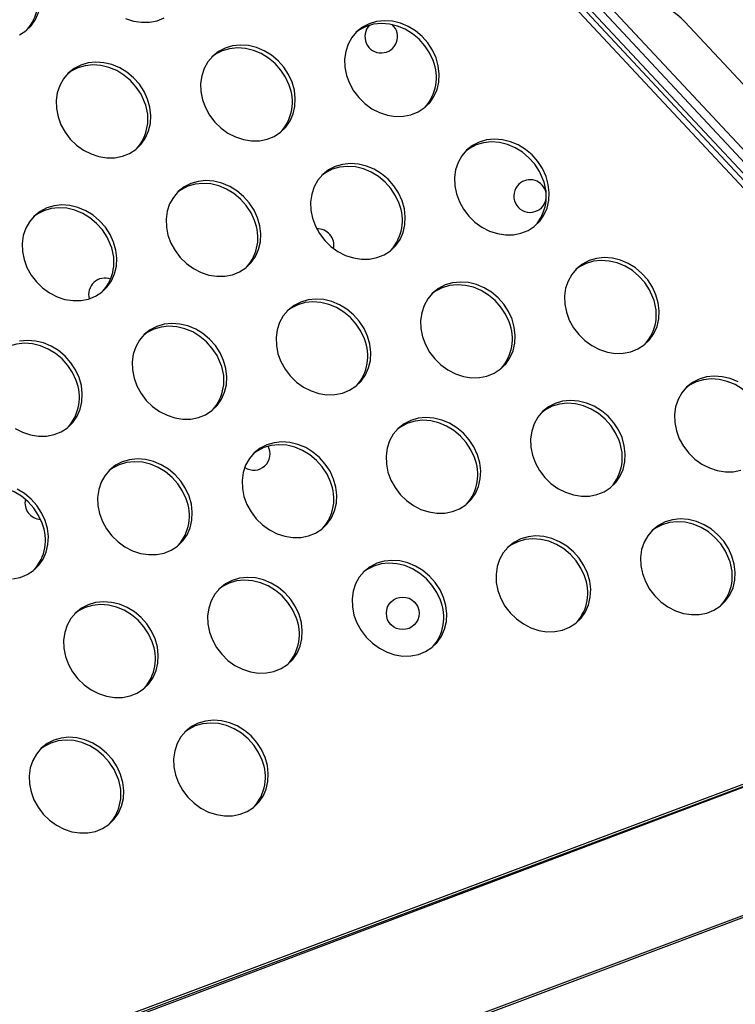
# Model space of a CAD drawing. Units: millimetres. Extents: x 15377.1 to 15391.2, y 19019.7 to 19030.5.
# Drawn here: x 15385.4 to 15385.6, y 19024.2 to 19024.4 of the extents above; entities that cross this region are included whole.
import ezdxf

# ---------------------------------------------------------------- set-up
doc = ezdxf.new("R2010")
doc.units = ezdxf.units.MM

msp = doc.modelspace()

# ---------------------------------------------------------------- linework, layer by layer
at = {"color": 7, "linetype": 'Continuous', "lineweight": 25}
for p, q in [((15385.67080631629, 19024.30046670404), (15384.97757510903, 19025.04489193442)), ((15385.67179639301, 19024.30139500111), (15384.97856518576, 19025.04582023148)), ((15385.6556542509, 19024.32048471804), (15384.99672907193, 19025.02645409735)), ((15385.05209490315, 19024.97006615162), (15385.60357535652, 19024.37921255277)), ((15385.05355699259, 19024.97143081073), (15385.60503744596, 19024.38057721188)), ((15385.64337685772, 19024.35543897628), (15385.58879049341, 19024.41392255373)), ((15385.65066868125, 19024.2448081999), (15384.36541832831, 19023.76315560397)), ((15385.65075631423, 19024.24428340236), (15384.36568019608, 19023.76269610161)), ((15385.64697237442, 19024.24279132226), (15384.3642071439, 19023.75923782611)), ((15385.64608195423, 19024.24246700741), (15385.16413894721, 19024.06079290178)), ((15384.37591307752, 19023.73450465587), (15385.66234323405, 19024.21715598119)), ((15384.37603549528, 19023.73399312676), (15385.66261544674, 19024.21670065312))]:
    msp.add_line(p, q, dxfattribs=at)
at = {"color": 7, "linetype": 'Continuous', "lineweight": 25, "flags": 128}
for points in [[(15385.42573657311, 19024.4107108653), (15385.42728167352, 19024.41170655089), (15385.42859810053, 19024.41297950936), (15385.42964798294, 19024.41449312004), (15385.43040111755, 19024.4162038391), (15385.43083583803, 19024.41806245226), (15385.43093963827, 19024.42001549061), (15385.43070953214, 19024.4220067688), (15385.43015213936, 19024.42397900136)], [(15385.45170603068, 19024.41474934662), (15385.453643848, 19024.41411195686), (15385.45561341424, 19024.41380270166), (15385.45755806856, 19024.41383047773), (15385.45942186681, 19024.41419448601), (15385.46115119088, 19024.41488425463)], [(15385.52780781584, 19024.40508712749), (15385.52693917159, 19024.4069835769), (15385.52578426519, 19024.40874968575), (15385.52437632117, 19024.41033464632), (15385.52275584355, 19024.41169286216), (15385.52096945049, 19024.41278525988), (15385.51906853329, 19024.4135804132), (15385.51710777787, 19024.414055447), (15385.51514359158, 19024.41419669541), (15385.5132324805, 19024.41400009498), (15385.5114294238, 19024.41347130155), (15385.50978629216, 19024.41262552754), (15385.50835035547, 19024.41148710432), (15385.50716292302, 19024.41008878228), (15385.50625815508, 19024.40847078856), (15385.50566208016, 19024.40667966993), (15385.50539184628, 19024.40476695359), (15385.50545522756, 19024.40278766491), (15385.50585040063, 19024.40079874443), (15385.50656599709, 19024.39885740977), (15385.50758143053, 19024.39701950958), (15385.50886748878, 19024.39533791692), (15385.51038717428, 19024.39386100813), (15385.51209676845, 19024.39263127121), (15385.51394708938, 19024.39168408343), (15385.51588490671, 19024.39104669366), (15385.51785447295, 19024.39073743848), (15385.51979912727, 19024.39076521455), (15385.52166292552, 19024.39112922282), (15385.5233922496, 19024.39181899144), (15385.52493735, 19024.39281467702), (15385.52625377702, 19024.3940876355), (15385.52730365943, 19024.39560124618), (15385.52805679403, 19024.39731196524), (15385.52849151451, 19024.3991705784), (15385.52859531476, 19024.40112361675), (15385.52836520863, 19024.40311489493), (15385.52780781584, 19024.40508712749)], [(15385.52706778077, 19024.40440256962), (15385.52619913652, 19024.40629901903), (15385.52504423011, 19024.40806512788), (15385.5236362861, 19024.40965008844), (15385.52201580847, 19024.41100830429), (15385.52022941542, 19024.41210070201), (15385.51832849822, 19024.41289585533), (15385.51636774278, 19024.41337088912), (15385.5144035565, 19024.41351213754), (15385.51249244542, 19024.41331553711), (15385.51068938872, 19024.41278674368), (15385.50904625708, 19024.41194096967), (15385.50813956348, 19024.41127665744)], [(15385.49252326949, 19024.39911058614), (15385.49165462524, 19024.40100703555), (15385.49049971883, 19024.4027731444), (15385.48909177482, 19024.40435810497), (15385.48747129719, 19024.40571632081), (15385.48568490414, 19024.40680871854), (15385.48378398694, 19024.40760387186), (15385.48182323151, 19024.40807890565), (15385.47985904522, 19024.40822015406), (15385.47794793414, 19024.40802355363), (15385.47614487745, 19024.40749476021), (15385.4745017458, 19024.40664898619), (15385.47306580912, 19024.40551056297), (15385.47187837666, 19024.40411224093), (15385.47097360872, 19024.40249424722), (15385.47037753381, 19024.40070312858), (15385.47010729992, 19024.39879041224), (15385.4701706812, 19024.39681112357), (15385.47056585428, 19024.39482220308), (15385.47128145073, 19024.39288086842), (15385.47229688418, 19024.39104296823), (15385.47358294242, 19024.38936137557), (15385.47510262793, 19024.38788446679), (15385.4768122221, 19024.38665472986), (15385.47866254303, 19024.38570754208), (15385.48060036035, 19024.38507015232), (15385.48256992659, 19024.38476089713), (15385.48451458092, 19024.3847886732), (15385.48637837916, 19024.38515268147), (15385.48810770324, 19024.38584245009), (15385.48965280364, 19024.38683813567), (15385.49096923066, 19024.38811109415), (15385.49201911307, 19024.38962470483), (15385.49277224768, 19024.39133542389), (15385.49320696816, 19024.39319403705), (15385.4933107684, 19024.3951470754), (15385.49308066227, 19024.39713835358), (15385.49252326949, 19024.39911058614)], [(15385.49178323442, 19024.39842602828), (15385.49091459015, 19024.40032247768), (15385.48975968375, 19024.40208858654), (15385.48835173974, 19024.4036735471), (15385.48673126211, 19024.40503176294), (15385.48494486906, 19024.40612416067), (15385.48304395186, 19024.40691931398), (15385.48108319643, 19024.40739434778), (15385.47911901015, 19024.40753559619), (15385.47720789906, 19024.40733899576), (15385.47540484237, 19024.40681020233), (15385.47376171073, 19024.40596442832), (15385.4728550171, 19024.40530011608)], [(15385.45710865172, 19024.39493719682), (15385.45624000746, 19024.39683364623), (15385.45508510105, 19024.39859975508), (15385.45367715705, 19024.40018471564), (15385.45205667942, 19024.40154293149), (15385.45027028636, 19024.40263532922), (15385.44836936916, 19024.40343048253), (15385.44640861374, 19024.40390551632), (15385.44444442745, 19024.40404676474), (15385.44253331637, 19024.40385016431), (15385.44073025967, 19024.40332137088), (15385.43908712803, 19024.40247559687), (15385.43765119134, 19024.40133717366), (15385.43646375889, 19024.39993885161), (15385.43555899094, 19024.39832085789), (15385.43496291604, 19024.39652973926), (15385.43469268215, 19024.39461702292), (15385.43475606343, 19024.39263773425), (15385.4351512365, 19024.39064881377), (15385.43586683296, 19024.3887074791), (15385.4368822664, 19024.38686957891), (15385.43816832465, 19024.38518798625), (15385.43968801015, 19024.38371107746), (15385.44139760433, 19024.38248134054), (15385.44324792526, 19024.38153415276), (15385.44518574258, 19024.380896763), (15385.44715530883, 19024.3805875078), (15385.44909996314, 19024.38061528387), (15385.45096376139, 19024.38097929215), (15385.45269308547, 19024.38166906077), (15385.45423818588, 19024.38266474635), (15385.45555461289, 19024.38393770482), (15385.4566044953, 19024.38545131551), (15385.4573576299, 19024.38716203456), (15385.45779235039, 19024.38902064773), (15385.45789615063, 19024.39097368608), (15385.4576660445, 19024.39296496426), (15385.45710865172, 19024.39493719682)], [(15385.45636861664, 19024.39425263895), (15385.45549997239, 19024.39614908836), (15385.45434506598, 19024.39791519721), (15385.45293712197, 19024.39950015778), (15385.45131664434, 19024.40085837362), (15385.44953025129, 19024.40195077134), (15385.44762933408, 19024.40274592466), (15385.44566857866, 19024.40322095845), (15385.44370439237, 19024.40336220687), (15385.44179328129, 19024.40316560644), (15385.4399902246, 19024.40263681301), (15385.43834709295, 19024.40179103899), (15385.43744039933, 19024.40112672676)], [(15385.5547643282, 19024.37604532296), (15385.55389568395, 19024.37794177236), (15385.55274077754, 19024.37970788121), (15385.55133283353, 19024.38129284178), (15385.5497123559, 19024.38265105762), (15385.54792596285, 19024.38374345535), (15385.54602504565, 19024.38453860867), (15385.54406429022, 19024.38501364246), (15385.54210010394, 19024.38515489088), (15385.54018899285, 19024.38495829044), (15385.53838593616, 19024.38442949701), (15385.53674280452, 19024.383583723), (15385.53530686783, 19024.38244529979), (15385.53411943538, 19024.38104697774), (15385.53321466743, 19024.37942898403), (15385.53261859252, 19024.37763786539), (15385.53234835864, 19024.37572514906), (15385.53241173991, 19024.37374586038), (15385.53280691298, 19024.3717569399), (15385.53352250945, 19024.36981560523), (15385.53453794289, 19024.36797770505), (15385.53582400113, 19024.36629611238), (15385.53734368663, 19024.3648192036), (15385.53905328081, 19024.36358946667), (15385.54090360174, 19024.36264227889), (15385.54284141906, 19024.36200488913), (15385.54481098531, 19024.36169563394), (15385.54675563963, 19024.36172341001), (15385.54861943787, 19024.36208741828), (15385.55034876195, 19024.3627771869), (15385.55189386236, 19024.36377287248), (15385.55321028937, 19024.36504583096), (15385.55426017178, 19024.36655944164), (15385.55501330638, 19024.3682701607), (15385.55544802687, 19024.37012877386), (15385.55555182711, 19024.37208181221), (15385.55532172098, 19024.37407309039), (15385.5547643282, 19024.37604532296)], [(15385.55402429312, 19024.37536076508), (15385.55315564887, 19024.37725721449), (15385.55200074246, 19024.37902332334), (15385.55059279845, 19024.38060828391), (15385.54897232082, 19024.38196649975), (15385.54718592777, 19024.38305889748), (15385.54528501057, 19024.3838540508), (15385.54332425514, 19024.38432908458), (15385.54136006886, 19024.384470333), (15385.53944895777, 19024.38427373257), (15385.53764590108, 19024.38374493914), (15385.53600276944, 19024.38289916513), (15385.53509607582, 19024.38223485289)], [(15385.51947978184, 19024.37006878161), (15385.5186111376, 19024.37196523101), (15385.51745623119, 19024.37373133987), (15385.51604828718, 19024.37531630043), (15385.51442780954, 19024.37667451628), (15385.5126414165, 19024.377766914), (15385.51074049929, 19024.37856206732), (15385.50877974386, 19024.37903710111), (15385.50681555758, 19024.37917834952), (15385.50490444649, 19024.37898174909), (15385.5031013898, 19024.37845295567), (15385.50145825816, 19024.37760718165), (15385.50002232147, 19024.37646875844), (15385.49883488902, 19024.37507043639), (15385.49793012107, 19024.37345244268), (15385.49733404617, 19024.37166132404), (15385.49706381228, 19024.36974860771), (15385.49712719356, 19024.36776931903), (15385.49752236663, 19024.36578039855), (15385.49823796309, 19024.36383906388), (15385.49925339653, 19024.3620011637), (15385.50053945478, 19024.36031957103), (15385.50205914028, 19024.35884266224), (15385.50376873445, 19024.35761292532), (15385.50561905539, 19024.35666573755), (15385.50755687271, 19024.35602834779), (15385.50952643895, 19024.35571909259), (15385.51147109327, 19024.35574686866), (15385.51333489152, 19024.35611087694), (15385.51506421559, 19024.35680064555), (15385.516609316, 19024.35779633114), (15385.51792574302, 19024.35906928961), (15385.51897562543, 19024.3605829003), (15385.51972876003, 19024.36229361935), (15385.52016348052, 19024.36415223251), (15385.52026728076, 19024.36610527086), (15385.52003717463, 19024.36809654904), (15385.51947978184, 19024.37006878161)], [(15385.51873974676, 19024.36938422373), (15385.51787110252, 19024.37128067315), (15385.51671619611, 19024.37304678199), (15385.51530825209, 19024.37463174256), (15385.51368777447, 19024.3759899584), (15385.51190138142, 19024.37708235613), (15385.51000046421, 19024.37787750945), (15385.50803970879, 19024.37835254324), (15385.5060755225, 19024.37849379165), (15385.50416441142, 19024.37829719122), (15385.50236135473, 19024.37776839779), (15385.50071822308, 19024.37692262378), (15385.49981152947, 19024.37625831155)], [(15385.48406516407, 19024.36589539228), (15385.48319651982, 19024.36779184169), (15385.48204161341, 19024.36955795055), (15385.4806336694, 19024.37114291111), (15385.47901319178, 19024.37250112696), (15385.47722679872, 19024.37359352468), (15385.47532588152, 19024.374388678), (15385.47336512609, 19024.37486371179), (15385.4714009398, 19024.37500496019), (15385.46948982873, 19024.37480835977), (15385.46768677203, 19024.37427956634), (15385.46604364039, 19024.37343379233), (15385.4646077037, 19024.37229536912), (15385.46342027124, 19024.37089704707), (15385.4625155033, 19024.36927905336), (15385.46191942839, 19024.36748793472), (15385.46164919451, 19024.36557521838), (15385.46171257578, 19024.36359592971), (15385.46210774886, 19024.36160700922), (15385.46282334531, 19024.35966567456), (15385.46383877876, 19024.35782777438), (15385.465124837, 19024.35614618171), (15385.46664452251, 19024.35466927293), (15385.46835411668, 19024.353439536), (15385.47020443761, 19024.35249234822), (15385.47214225493, 19024.35185495847), (15385.47411182118, 19024.35154570326), (15385.4760564755, 19024.35157347934), (15385.47792027374, 19024.35193748761), (15385.47964959782, 19024.35262725623), (15385.48119469823, 19024.35362294181), (15385.48251112524, 19024.35489590029), (15385.48356100766, 19024.35640951097), (15385.48431414226, 19024.35812023003), (15385.48474886274, 19024.35997884319), (15385.48485266298, 19024.36193188154), (15385.48462255685, 19024.36392315973), (15385.48406516407, 19024.36589539228)], [(15385.48332512899, 19024.36521083441), (15385.48245648474, 19024.36710728382), (15385.48130157833, 19024.36887339268), (15385.47989363432, 19024.37045835323), (15385.47827315669, 19024.37181656908), (15385.47648676365, 19024.37290896681), (15385.47458584644, 19024.37370412012), (15385.47262509101, 19024.37417915391), (15385.47066090473, 19024.37432040233), (15385.46874979364, 19024.3741238019), (15385.46694673695, 19024.37359500847), (15385.46530360531, 19024.37274923446), (15385.46439691169, 19024.37208492223)], [(15385.44878061771, 19024.35991885094), (15385.44791197346, 19024.36181530034), (15385.44675706706, 19024.3635814092), (15385.44534912305, 19024.36516636976), (15385.44372864542, 19024.3665245856), (15385.44194225237, 19024.36761698333), (15385.44004133516, 19024.36841213665), (15385.43808057973, 19024.36888717044), (15385.43611639345, 19024.36902841885), (15385.43420528237, 19024.36883181843), (15385.43240222567, 19024.368303025), (15385.43075909403, 19024.36745725098), (15385.42932315734, 19024.36631882777), (15385.42813572489, 19024.36492050572), (15385.42723095695, 19024.36330251201), (15385.42663488203, 19024.36151139338), (15385.42636464815, 19024.35959867703), (15385.42642802942, 19024.35761938836), (15385.4268232025, 19024.35563046788), (15385.42753879896, 19024.35368913322), (15385.4285542324, 19024.35185123303), (15385.42984029065, 19024.35016964036), (15385.43135997615, 19024.34869273158), (15385.43306957032, 19024.34746299465), (15385.43491989126, 19024.34651580687), (15385.43685770858, 19024.34587841712), (15385.43882727482, 19024.34556916191), (15385.44077192914, 19024.34559693799), (15385.44263572739, 19024.34596094627), (15385.44436505146, 19024.34665071488), (15385.44591015187, 19024.34764640046), (15385.44722657889, 19024.34891935894), (15385.4482764613, 19024.35043296963), (15385.4490295959, 19024.35214368868), (15385.44946431639, 19024.35400230184), (15385.44956811663, 19024.35595534019), (15385.44933801049, 19024.35794661838), (15385.44878061771, 19024.35991885094)], [(15385.44804058264, 19024.35923429307), (15385.44717193839, 19024.36113074247), (15385.44601703197, 19024.36289685132), (15385.44460908796, 19024.36448181189), (15385.44298861034, 19024.36584002773), (15385.44120221728, 19024.36693242546), (15385.43930130008, 19024.36772757877), (15385.43734054465, 19024.36820261257), (15385.43537635837, 19024.36834386098), (15385.43346524729, 19024.36814726055), (15385.4316621906, 19024.36761846712), (15385.43001905895, 19024.36677269311), (15385.42911236533, 19024.36610838088)], [(15385.58172084056, 19024.34700351842), (15385.58085219631, 19024.34889996782), (15385.57969728989, 19024.35066607668), (15385.57828934589, 19024.35225103724), (15385.57666886826, 19024.35360925308), (15385.57488247521, 19024.35470165081), (15385.572981558, 19024.35549680413), (15385.57102080258, 19024.35597183792), (15385.56905661629, 19024.35611308633), (15385.56714550521, 19024.35591648591), (15385.56534244852, 19024.35538769247), (15385.56369931687, 19024.35454191847), (15385.56226338018, 19024.35340349525), (15385.56107594773, 19024.3520051732), (15385.56017117979, 19024.35038717949), (15385.55957510487, 19024.34859606086), (15385.55930487099, 19024.34668334452), (15385.55936825227, 19024.34470405584), (15385.55976342534, 19024.34271513536), (15385.5604790218, 19024.34077380069), (15385.56149445524, 19024.33893590051), (15385.56278051349, 19024.33725430785), (15385.56430019899, 19024.33577739906), (15385.56600979316, 19024.33454766213), (15385.5678601141, 19024.33360047436), (15385.56979793142, 19024.3329630846), (15385.57176749766, 19024.3326538294), (15385.57371215199, 19024.33268160547), (15385.57557595023, 19024.33304561374), (15385.57730527431, 19024.33373538236), (15385.57885037472, 19024.33473106794), (15385.58016680173, 19024.33600402643), (15385.58121668414, 19024.3375176371), (15385.58196981874, 19024.33922835616), (15385.58240453922, 19024.34108696933), (15385.58250833947, 19024.34304000767), (15385.58227823334, 19024.34503128585), (15385.58172084056, 19024.34700351842)], [(15385.58098080547, 19024.34631896055), (15385.58011216123, 19024.34821540995), (15385.57895725482, 19024.34998151881), (15385.5775493108, 19024.35156647937), (15385.57592883318, 19024.35292469521), (15385.57414244013, 19024.35401709294), (15385.57224152292, 19024.35481224626), (15385.5702807675, 19024.35528728005), (15385.56831658121, 19024.35542852847), (15385.56640547013, 19024.35523192804), (15385.56460241343, 19024.3547031346), (15385.56295928179, 19024.35385736059), (15385.56205258817, 19024.35319304836)], [(15385.5464362942, 19024.34102697707), (15385.54556764995, 19024.34292342648), (15385.54441274354, 19024.34468953533), (15385.54300479953, 19024.34627449589), (15385.5413843219, 19024.34763271174), (15385.53959792885, 19024.34872510946), (15385.53769701165, 19024.34952026278), (15385.53573625622, 19024.34999529657), (15385.53377206993, 19024.35013654498), (15385.53186095885, 19024.34993994456), (15385.53005790216, 19024.34941115113), (15385.52841477052, 19024.34856537712), (15385.52697883383, 19024.3474269539), (15385.52579140137, 19024.34602863185), (15385.52488663343, 19024.34441063815), (15385.52429055852, 19024.34261951951), (15385.52402032464, 19024.34070680317), (15385.52408370591, 19024.33872751449), (15385.52447887898, 19024.33673859401), (15385.52519447544, 19024.33479725934), (15385.52620990888, 19024.33295935916), (15385.52749596714, 19024.3312777665), (15385.52901565264, 19024.32980085771), (15385.53072524681, 19024.32857112078), (15385.53257556774, 19024.32762393301), (15385.53451338506, 19024.32698654324), (15385.53648295131, 19024.32667728805), (15385.53842760563, 19024.32670506412), (15385.54029140387, 19024.32706907239), (15385.54202072795, 19024.32775884102), (15385.54356582836, 19024.3287545266), (15385.54488225537, 19024.33002748507), (15385.54593213779, 19024.33154109575), (15385.54668527239, 19024.33325181481), (15385.54711999287, 19024.33511042798), (15385.54722379311, 19024.33706346633), (15385.54699368698, 19024.33905474451), (15385.5464362942, 19024.34102697707)], [(15385.54569625912, 19024.3403424192), (15385.54482761487, 19024.34223886861), (15385.54367270846, 19024.34400497746), (15385.54226476445, 19024.34558993802), (15385.54064428683, 19024.34694815387), (15385.53885789377, 19024.34804055159), (15385.53695697656, 19024.34883570491), (15385.53499622114, 19024.3493107387), (15385.53303203485, 19024.34945198711), (15385.53112092377, 19024.34925538669), (15385.52931786708, 19024.34872659326), (15385.52767473544, 19024.34788081924), (15385.52676804182, 19024.34721650701)], [(15385.51102167643, 19024.33685358775), (15385.51015303218, 19024.33875003715), (15385.50899812577, 19024.34051614601), (15385.50759018176, 19024.34210110657), (15385.50596970413, 19024.34345932242), (15385.50418331108, 19024.34455172014), (15385.50228239387, 19024.34534687346), (15385.50032163844, 19024.34582190725), (15385.49835745216, 19024.34596315566), (15385.49644634108, 19024.34576655523), (15385.49464328438, 19024.3452377618), (15385.49300015274, 19024.34439198779), (15385.49156421605, 19024.34325356458), (15385.4903767836, 19024.34185524253), (15385.48947201565, 19024.34023724882), (15385.48887594075, 19024.33844613018), (15385.48860570686, 19024.33653341385), (15385.48866908814, 19024.33455412517), (15385.48906426121, 19024.33256520469), (15385.48977985767, 19024.33062387003), (15385.49079529111, 19024.32878596984), (15385.49208134936, 19024.32710437717), (15385.49360103486, 19024.32562746839), (15385.49531062904, 19024.32439773146), (15385.49716094997, 19024.32345054369), (15385.49909876729, 19024.32281315393), (15385.50106833353, 19024.32250389873), (15385.50301298785, 19024.3225316748), (15385.5048767861, 19024.32289568307), (15385.50660611018, 19024.32358545169), (15385.50815121059, 19024.32458113727), (15385.5094676376, 19024.32585409575), (15385.51051752001, 19024.32736770644), (15385.51127065461, 19024.32907842549), (15385.5117053751, 19024.33093703865), (15385.51180917534, 19024.332890077), (15385.5115790692, 19024.33488135518), (15385.51102167643, 19024.33685358775)], [(15385.51028164135, 19024.33616902987), (15385.5094129971, 19024.33806547929), (15385.50825809069, 19024.33983158813), (15385.50685014668, 19024.34141654869), (15385.50522966905, 19024.34277476454), (15385.50344327599, 19024.34386716227), (15385.50154235879, 19024.34466231559), (15385.49958160337, 19024.34513734938), (15385.49761741708, 19024.34527859779), (15385.495706306, 19024.34508199736), (15385.49390324931, 19024.34455320393), (15385.49226011766, 19024.34370742993), (15385.49135342405, 19024.34304311769)], [(15385.47573713007, 19024.3308770464), (15385.47486848582, 19024.33277349581), (15385.47371357941, 19024.33453960466), (15385.4723056354, 19024.33612456522), (15385.47068515777, 19024.33748278106), (15385.46889876472, 19024.33857517879), (15385.46699784752, 19024.33937033211), (15385.46503709209, 19024.33984536591), (15385.4630729058, 19024.33998661432), (15385.46116179472, 19024.33979001389), (15385.45935873803, 19024.33926122046), (15385.45771560638, 19024.33841544644), (15385.45627966969, 19024.33727702323), (15385.45509223724, 19024.33587870118), (15385.4541874693, 19024.33426070747), (15385.45359139439, 19024.33246958884), (15385.4533211605, 19024.33055687249), (15385.45338454178, 19024.32857758382), (15385.45377971485, 19024.32658866335), (15385.45449531131, 19024.32464732868), (15385.45551074475, 19024.32280942849), (15385.45679680301, 19024.32112783583), (15385.45831648851, 19024.31965092704), (15385.46002608268, 19024.31842119011), (15385.46187640361, 19024.31747400234), (15385.46381422094, 19024.31683661258), (15385.46578378717, 19024.31652735738), (15385.4677284415, 19024.31655513345), (15385.46959223974, 19024.31691914173), (15385.47132156382, 19024.31760891035), (15385.47286666423, 19024.31860459592), (15385.47418309124, 19024.31987755441), (15385.47523297365, 19024.32139116509), (15385.47598610826, 19024.32310188414), (15385.47642082874, 19024.3249604973), (15385.47652462898, 19024.32691353565), (15385.47629452285, 19024.32890481384), (15385.47573713007, 19024.3308770464)], [(15385.47499709499, 19024.33019248853), (15385.47412845074, 19024.33208893794), (15385.47297354433, 19024.33385504679), (15385.47156560032, 19024.33544000735), (15385.4699451227, 19024.3367982232), (15385.46815872964, 19024.33789062092), (15385.46625781244, 19024.33868577424), (15385.46429705701, 19024.33916080803), (15385.46233287072, 19024.33930205645), (15385.46042175964, 19024.33910545602), (15385.45861870295, 19024.33857666258), (15385.45697557131, 19024.33773088858), (15385.45606887769, 19024.33706657634)], [(15385.43958247722, 19024.3260190992), (15385.43871383297, 19024.32791554861), (15385.43755892656, 19024.32968165747), (15385.43615098255, 19024.33126661803), (15385.43453050492, 19024.33262483387), (15385.43274411187, 19024.3337172316), (15385.43084319466, 19024.33451238491), (15385.42888243924, 19024.33498741871), (15385.42691825295, 19024.33512866712), (15385.42500714187, 19024.3349320667), (15385.42320408517, 19024.33440327326), (15385.42156095353, 19024.33355749925), (15385.42065425991, 19024.33289318701)], [(15385.4403225123, 19024.32670365708), (15385.43945386805, 19024.32860010648), (15385.43829896164, 19024.33036621534), (15385.43689101763, 19024.3319511759), (15385.43527054, 19024.33330939174), (15385.43348414695, 19024.33440178947), (15385.43158322974, 19024.33519694279), (15385.42962247431, 19024.33567197658), (15385.42765828803, 19024.335813225), (15385.42574717695, 19024.33561662457)], [(15385.4246114649, 19024.31424780079), (15385.42646178584, 19024.31330061302), (15385.42839960316, 19024.31266322326), (15385.4303691694, 19024.31235396806), (15385.43231382373, 19024.31238174413), (15385.43417762197, 19024.3127457524), (15385.43590694605, 19024.31343552103), (15385.43745204645, 19024.3144312066), (15385.43876847347, 19024.31570416508), (15385.43981835588, 19024.31721777577), (15385.44057149048, 19024.31892849482), (15385.44100621097, 19024.32078710798), (15385.44111001121, 19024.32274014633), (15385.44087990508, 19024.32473142452), (15385.4403225123, 19024.32670365708)], [(15385.60183898756, 19024.32565984628), (15385.59993807036, 19024.32645499959), (15385.59797731493, 19024.32693003338), (15385.59601312864, 19024.32707128179), (15385.59410201756, 19024.32687468137), (15385.59229896087, 19024.32634588794), (15385.59065582923, 19024.32550011393), (15385.58921989254, 19024.32436169071), (15385.58803246008, 19024.32296336866), (15385.58712769214, 19024.32134537495), (15385.58653161723, 19024.31955425632), (15385.58626138335, 19024.31764153998), (15385.58632476462, 19024.31566225131), (15385.5867199377, 19024.31367333082), (15385.58743553416, 19024.31173199616), (15385.5884509676, 19024.30989409597), (15385.58973702584, 19024.30821250331), (15385.59125671134, 19024.30673559452), (15385.59296630552, 19024.3055058576), (15385.59481662645, 19024.30455866982), (15385.59675444377, 19024.30392128006), (15385.59872401002, 19024.30361202486), (15385.60066866434, 19024.30363980093), (15385.60253246258, 19024.3040038092)], [(15385.60793731783, 19024.31727715601), (15385.60706867358, 19024.31917360541), (15385.60591376718, 19024.32093971427), (15385.60450582316, 19024.32252467484), (15385.60288534553, 19024.32388289067), (15385.60109895248, 19024.3249752884), (15385.59919803528, 19024.32577044172), (15385.59723727985, 19024.32624547552), (15385.59527309357, 19024.32638672393), (15385.59336198248, 19024.3261901235), (15385.59155892579, 19024.32566133007), (15385.58991579415, 19024.32481555606), (15385.58900910053, 19024.32415124382)], [(15385.57339280656, 19024.31198517253), (15385.57252416231, 19024.31388162194), (15385.5713692559, 19024.31564773079), (15385.56996131189, 19024.31723269136), (15385.56834083426, 19024.31859090719), (15385.56655444121, 19024.31968330492), (15385.564653524, 19024.32047845824), (15385.56269276857, 19024.32095349204), (15385.56072858229, 19024.32109474045), (15385.55881747121, 19024.32089814002), (15385.55701441451, 19024.32036934659), (15385.55537128287, 19024.31952357257), (15385.55393534618, 19024.31838514937), (15385.55274791373, 19024.31698682731), (15385.55184314578, 19024.31536883361), (15385.55124707087, 19024.31357771497), (15385.55097683699, 19024.31166499863), (15385.55104021826, 19024.30968570996), (15385.55143539134, 19024.30769678947), (15385.5521509878, 19024.30575545481), (15385.55316642124, 19024.30391755462), (15385.55445247949, 19024.30223596196), (15385.55597216499, 19024.30075905317), (15385.55768175917, 19024.29952931625), (15385.55953208009, 19024.29858212847), (15385.56146989742, 19024.29794473871), (15385.56343946366, 19024.29763548351), (15385.56538411798, 19024.29766325958), (15385.56724791623, 19024.29802726785), (15385.56897724031, 19024.29871703648), (15385.57052234071, 19024.29971272206), (15385.57183876773, 19024.30098568054), (15385.57288865014, 19024.30249929121), (15385.57364178474, 19024.30421001028), (15385.57407650522, 19024.30606862344), (15385.57418030547, 19024.30802166179), (15385.57395019934, 19024.31001293996), (15385.57339280656, 19024.31198517253)], [(15385.57265277148, 19024.31130061466), (15385.57178412723, 19024.31319706406), (15385.57062922081, 19024.31496317292), (15385.5692212768, 19024.31654813348), (15385.56760079918, 19024.31790634933), (15385.56581440612, 19024.31899874705), (15385.56391348892, 19024.31979390037), (15385.5619527335, 19024.32026893417), (15385.55998854721, 19024.32041018258), (15385.55807743613, 19024.32021358215), (15385.55627437944, 19024.31968478872), (15385.55463124779, 19024.31883901471), (15385.55372455417, 19024.31817470247)], [(15385.53797818878, 19024.30781178321), (15385.53710954453, 19024.30970823261), (15385.53595463812, 19024.31147434147), (15385.53454669411, 19024.31305930203), (15385.53292621649, 19024.31441751788), (15385.53113982343, 19024.3155099156), (15385.52923890623, 19024.31630506892), (15385.5272781508, 19024.31678010272), (15385.52531396451, 19024.31692135113), (15385.52340285343, 19024.3167247507), (15385.52159979674, 19024.31619595727), (15385.51995666509, 19024.31535018326), (15385.5185207284, 19024.31421176004), (15385.51733329595, 19024.31281343799), (15385.51642852801, 19024.31119544428), (15385.5158324531, 19024.30940432565), (15385.51556221921, 19024.30749160931), (15385.51562560049, 19024.30551232063), (15385.51602077357, 19024.30352340015), (15385.51673637003, 19024.30158206548), (15385.51775180347, 19024.2997441653), (15385.51903786172, 19024.29806257264), (15385.52055754722, 19024.29658566385), (15385.52226714139, 19024.29535592693), (15385.52411746232, 19024.29440873915), (15385.52605527965, 19024.29377134939), (15385.52802484589, 19024.29346209419), (15385.52996950021, 19024.29348987026), (15385.53183329845, 19024.29385387853), (15385.53356262253, 19024.29454364716), (15385.53510772294, 19024.29553933274), (15385.53642414996, 19024.29681229121), (15385.53747403237, 19024.29832590189), (15385.53822716697, 19024.30003662096), (15385.53866188745, 19024.30189523412), (15385.53876568769, 19024.30384827247), (15385.53853558156, 19024.30583955065), (15385.53797818878, 19024.30781178321)], [(15385.5372381537, 19024.30712722534), (15385.53636950945, 19024.30902367475), (15385.53521460305, 19024.3107897836), (15385.53380665904, 19024.31237474416), (15385.53218618141, 19024.31373296), (15385.53039978835, 19024.31482535773), (15385.52849887115, 19024.31562051105), (15385.52653811572, 19024.31609554484), (15385.52457392944, 19024.31623679325), (15385.52266281835, 19024.31604019283), (15385.52085976166, 19024.3155113994), (15385.51921663002, 19024.31466562539), (15385.5183099364, 19024.31400131315)], [(15385.50269364243, 19024.30183524186), (15385.50182499818, 19024.30373169127), (15385.50067009177, 19024.30549780012), (15385.49926214776, 19024.30708276068), (15385.49764167013, 19024.30844097653), (15385.49585527708, 19024.30953337425), (15385.49395435987, 19024.31032852757), (15385.49199360444, 19024.31080356137), (15385.49002941816, 19024.31094480978), (15385.48811830708, 19024.31074820935), (15385.48631525038, 19024.31021941592), (15385.48467211874, 19024.30937364191), (15385.48323618205, 19024.3082352187), (15385.4820487496, 19024.30683689665), (15385.48114398165, 19024.30521890294), (15385.48054790675, 19024.3034277843), (15385.48027767286, 19024.30151506796), (15385.48034105414, 19024.29953577929), (15385.48073622721, 19024.2975468588), (15385.48145182367, 19024.29560552414), (15385.48246725711, 19024.29376762395), (15385.48375331536, 19024.29208603128), (15385.48527300086, 19024.2906091225), (15385.48698259503, 19024.28937938558), (15385.48883291597, 19024.2884321978), (15385.49077073329, 19024.28779480804), (15385.49274029953, 19024.28748555285), (15385.49468495386, 19024.28751332891), (15385.4965487521, 19024.28787733719), (15385.49827807618, 19024.28856710581), (15385.49982317658, 19024.28956279139), (15385.50113960359, 19024.29083574987), (15385.50218948601, 19024.29234936055), (15385.50294262061, 19024.29406007961), (15385.50337734109, 19024.29591869277), (15385.50348114134, 19024.29787173112), (15385.50325103521, 19024.2998630093), (15385.50269364243, 19024.30183524186)], [(15385.50195360735, 19024.301150684), (15385.5010849631, 19024.3030471334), (15385.49993005669, 19024.30481324225), (15385.49852211268, 19024.30639820281), (15385.49690163505, 19024.30775641865), (15385.49511524199, 19024.30884881638), (15385.49321432479, 19024.3096439697), (15385.49125356937, 19024.31011900349), (15385.48928938308, 19024.31026025191), (15385.487378272, 19024.31006365148), (15385.48557521531, 19024.30953485805), (15385.48393208366, 19024.30868908404), (15385.48302539003, 19024.30802477179)], [(15385.46727902465, 19024.29766185254), (15385.4664103804, 19024.29955830195), (15385.46525547399, 19024.3013244108), (15385.46384752998, 19024.30290937137), (15385.46222705235, 19024.30426758721), (15385.4604406593, 19024.30535998493), (15385.4585397421, 19024.30615513825), (15385.45657898668, 19024.30663017204), (15385.45461480039, 19024.30677142046), (15385.4527036893, 19024.30657482003), (15385.45090063261, 19024.3060460266), (15385.44925750096, 19024.30520025259), (15385.44782156428, 19024.30406182937), (15385.44663413183, 19024.30266350733), (15385.44572936388, 19024.30104551361), (15385.44513328897, 19024.29925439498), (15385.44486305509, 19024.29734167864), (15385.44492643636, 19024.29536238996), (15385.44532160943, 19024.29337346949), (15385.4460372059, 19024.29143213481), (15385.44705263934, 19024.28959423463), (15385.44833869759, 19024.28791264197), (15385.44985838309, 19024.28643573318), (15385.45156797726, 19024.28520599625), (15385.4534182982, 19024.28425880848), (15385.45535611552, 19024.28362141872), (15385.45732568176, 19024.28331216353), (15385.45927033608, 19024.2833399396), (15385.46113413432, 19024.28370394787), (15385.4628634584, 19024.28439371648), (15385.46440855881, 19024.28538940207), (15385.46572498583, 19024.28666236054), (15385.46677486824, 19024.28817597122), (15385.46752800284, 19024.28988669029), (15385.46796272332, 19024.29174530345), (15385.46806652356, 19024.29369834179), (15385.46783641743, 19024.29568961998), (15385.46727902465, 19024.29766185254)], [(15385.46653898958, 19024.29697729467), (15385.46567034532, 19024.29887374408), (15385.46451543892, 19024.30063985293), (15385.4631074949, 19024.30222481349), (15385.46148701728, 19024.30358302933), (15385.45970062422, 19024.30467542706), (15385.45779970702, 19024.30547058038), (15385.4558389516, 19024.30594561417), (15385.45387476531, 19024.30608686259), (15385.45196365422, 19024.30589026216), (15385.45016059753, 19024.30536146873), (15385.44851746589, 19024.30451569472), (15385.44761077226, 19024.30385138247)], [(15385.43125444322, 19024.29100075332), (15385.43038579897, 19024.29289720273), (15385.42923089256, 19024.29466331158), (15385.42782294855, 19024.29624827214), (15385.42620247092, 19024.29760648799), (15385.42441607787, 19024.29869888572), (15385.42251516066, 19024.29949403903), (15385.42055440524, 19024.29996907282), (15385.41859021895, 19024.30011032124), (15385.41667910787, 19024.29991372081), (15385.41487605117, 19024.29938492738), (15385.41323291954, 19024.29853915337), (15385.41232622592, 19024.29787484113)], [(15385.43199447829, 19024.29168531119), (15385.43112583405, 19024.2935817606), (15385.42997092764, 19024.29534786945), (15385.42856298362, 19024.29693283002), (15385.426942506, 19024.29829104586), (15385.42515611295, 19024.29938344359)], [(15385.42398578973, 19024.27736339824), (15385.42584958797, 19024.27772740652), (15385.42757891204, 19024.27841717514), (15385.42912401245, 19024.27941286072), (15385.43044043947, 19024.2806858192), (15385.43149032187, 19024.28219942988), (15385.43224345648, 19024.28391014894), (15385.43267817696, 19024.2857687621), (15385.43278197721, 19024.28772180045), (15385.43255187108, 19024.28971307863), (15385.43199447829, 19024.29168531119)], [(15385.60034931891, 19024.282943368), (15385.59948067466, 19024.2848398174), (15385.59832576825, 19024.28660592625), (15385.59691782424, 19024.28819088681), (15385.59529734661, 19024.28954910266), (15385.59351095356, 19024.29064150039), (15385.59161003636, 19024.2914366537), (15385.58964928093, 19024.2919116875), (15385.58768509464, 19024.29205293591), (15385.58577398357, 19024.29185633548), (15385.58397092687, 19024.29132754205), (15385.58232779522, 19024.29048176804), (15385.58089185854, 19024.28934334483), (15385.57970442608, 19024.28794502278), (15385.57879965814, 19024.28632702907), (15385.57820358323, 19024.28453591043), (15385.57793334934, 19024.28262319409), (15385.57799673062, 19024.28064390542), (15385.57839190369, 19024.27865498494), (15385.57910750016, 19024.27671365027), (15385.5801229336, 19024.27487575008), (15385.58140899185, 19024.27319415742), (15385.58292867735, 19024.27171724864), (15385.58463827152, 19024.27048751171), (15385.58648859245, 19024.26954032393), (15385.58842640977, 19024.26890293417), (15385.59039597602, 19024.26859367897), (15385.59234063034, 19024.26862145504), (15385.59420442858, 19024.26898546332), (15385.59593375266, 19024.26967523194), (15385.59747885307, 19024.27067091752), (15385.59879528009, 19024.271943876), (15385.59984516249, 19024.27345748668), (15385.60059829709, 19024.27516820574), (15385.60103301758, 19024.2770268189), (15385.60113681782, 19024.27897985725), (15385.60090671169, 19024.28097113543), (15385.60034931891, 19024.282943368)], [(15385.59960928383, 19024.28225881013), (15385.59874063958, 19024.28415525953), (15385.59758573317, 19024.28592136838), (15385.59617778916, 19024.28750632895), (15385.59455731153, 19024.28886454479), (15385.59277091848, 19024.28995694252), (15385.59087000128, 19024.29075209583), (15385.58890924585, 19024.29122712963), (15385.58694505956, 19024.29136837804), (15385.58503394848, 19024.29117177762), (15385.58323089179, 19024.29064298418), (15385.58158776015, 19024.28979721017), (15385.58068106653, 19024.28913289793)], [(15385.56493470114, 19024.27876997867), (15385.56406605689, 19024.28066642808), (15385.56291115048, 19024.28243253693), (15385.56150320647, 19024.2840174975), (15385.55988272884, 19024.28537571334), (15385.55809633579, 19024.28646811107), (15385.55619541858, 19024.28726326438), (15385.55423466316, 19024.28773829818), (15385.55227047687, 19024.28787954659), (15385.55035936579, 19024.28768294616), (15385.54855630909, 19024.28715415273), (15385.54691317745, 19024.28630837872), (15385.54547724076, 19024.28516995551), (15385.54428980831, 19024.28377163345), (15385.54338504036, 19024.28215363974), (15385.54278896546, 19024.28036252111), (15385.54251873157, 19024.27844980477), (15385.54258211285, 19024.2764705161), (15385.54297728592, 19024.27448159562), (15385.54369288238, 19024.27254026095), (15385.54470831582, 19024.27070236076), (15385.54599437407, 19024.2690207681), (15385.54751405957, 19024.26754385931), (15385.54922365374, 19024.26631412239), (15385.55107397468, 19024.26536693461), (15385.553011792, 19024.26472954485), (15385.55498135824, 19024.26442028966), (15385.55692601256, 19024.26444806573), (15385.55878981081, 19024.264812074), (15385.56051913489, 19024.26550184262), (15385.56206423529, 19024.2664975282), (15385.56338066231, 19024.26777048668), (15385.56443054472, 19024.26928409736), (15385.56518367932, 19024.27099481642), (15385.56561839981, 19024.27285342958), (15385.56572220005, 19024.27480646793), (15385.56549209392, 19024.27679774611), (15385.56493470114, 19024.27876997867)], [(15385.56419466606, 19024.27808542081), (15385.56332602181, 19024.27998187021), (15385.5621711154, 19024.28174797906), (15385.56076317139, 19024.28333293962), (15385.55914269376, 19024.28469115547), (15385.55735630071, 19024.2857835532), (15385.5554553835, 19024.28657870651), (15385.55349462808, 19024.28705374031), (15385.55153044179, 19024.28719498872), (15385.54961933071, 19024.2869983883), (15385.54781627402, 19024.28646959486), (15385.54617314237, 19024.28562382085), (15385.54526644875, 19024.28495950861)], [(15385.52965015478, 19024.27279343732), (15385.52878151053, 19024.27468988673), (15385.52762660412, 19024.27645599559), (15385.52621866011, 19024.27804095615), (15385.52459818248, 19024.27939917199), (15385.52281178943, 19024.28049156972), (15385.52091087223, 19024.28128672304), (15385.5189501168, 19024.28176175683), (15385.51698593051, 19024.28190300524), (15385.51507481943, 19024.28170640481), (15385.51327176274, 19024.28117761138), (15385.51162863109, 19024.28033183737), (15385.5101926944, 19024.27919341416), (15385.50900526195, 19024.27779509211), (15385.50810049401, 19024.2761770984), (15385.5075044191, 19024.27438597976), (15385.50723418521, 19024.27247326343), (15385.50729756649, 19024.27049397475), (15385.50769273956, 19024.26850505426), (15385.50840833602, 19024.2665637196), (15385.50942376946, 19024.26472581942), (15385.51070982772, 19024.26304422675), (15385.51222951322, 19024.26156731797), (15385.51393910739, 19024.26033758104), (15385.51578942832, 19024.25939039327), (15385.51772724565, 19024.25875300351), (15385.51969681189, 19024.25844374831), (15385.52164146621, 19024.25847152438), (15385.52350526446, 19024.25883553265), (15385.52523458853, 19024.25952530127), (15385.52677968894, 19024.26052098685), (15385.52809611596, 19024.26179394533), (15385.52914599836, 19024.26330755601), (15385.52989913297, 19024.26501827507), (15385.53033385345, 19024.26687688824), (15385.5304376537, 19024.26882992658), (15385.53020754756, 19024.27082120476), (15385.52965015478, 19024.27279343732)], [(15385.5289101197, 19024.27210887945), (15385.52804147545, 19024.27400532886), (15385.52688656905, 19024.27577143771), (15385.52547862503, 19024.27735639828), (15385.52385814741, 19024.27871461412), (15385.52207175435, 19024.27980701185), (15385.52017083715, 19024.28060216517), (15385.51821008172, 19024.28107719896), (15385.51624589544, 19024.28121844737), (15385.51433478436, 19024.28102184695), (15385.51253172766, 19024.28049305351), (15385.51088859602, 19024.2796472795), (15385.5099819024, 19024.27898296726)], [(15385.49423553701, 19024.268620048), (15385.49336689276, 19024.27051649741), (15385.49221198635, 19024.27228260627), (15385.49080404234, 19024.27386756682), (15385.48918356471, 19024.27522578267), (15385.48739717166, 19024.2763181804), (15385.48549625445, 19024.27711333372), (15385.48353549903, 19024.27758836751), (15385.48157131274, 19024.27772961592), (15385.47966020166, 19024.27753301549), (15385.47785714496, 19024.27700422206), (15385.47621401332, 19024.27615844805), (15385.47477807663, 19024.27502002484), (15385.47359064418, 19024.27362170279), (15385.47268587624, 19024.27200370907), (15385.47208980133, 19024.27021259044), (15385.47181956744, 19024.2682998741), (15385.47188294872, 19024.26632058543), (15385.47227812179, 19024.26433166494), (15385.47299371825, 19024.26239033028), (15385.47400915169, 19024.2605524301), (15385.47529520994, 19024.25887083742), (15385.47681489544, 19024.25739392864), (15385.47852448961, 19024.25616419172), (15385.48037481055, 19024.25521700394), (15385.48231262787, 19024.25457961419), (15385.48428219412, 19024.25427035899), (15385.48622684844, 19024.25429813506), (15385.48809064668, 19024.25466214333), (15385.48981997075, 19024.25535191195), (15385.49136507116, 19024.25634759753), (15385.49268149818, 19024.257620556), (15385.49373138059, 19024.25913416669), (15385.49448451519, 19024.26084488575), (15385.49491923567, 19024.26270349891), (15385.49502303592, 19024.26465653726), (15385.49479292979, 19024.26664781544), (15385.49423553701, 19024.268620048)], [(15385.49349550193, 19024.26793549013), (15385.49262685768, 19024.26983193954), (15385.49147195127, 19024.27159804839), (15385.49006400726, 19024.27318300896), (15385.48844352963, 19024.2745412248), (15385.48665713658, 19024.27563362253), (15385.48475621938, 19024.27642877584), (15385.48279546395, 19024.27690380964), (15385.48083127766, 19024.27704505805), (15385.47892016658, 19024.27684845762), (15385.47711710989, 19024.27631966419), (15385.47547397825, 19024.27547389018), (15385.47456728464, 19024.27480957795)], [(15385.45895099065, 19024.26264350666), (15385.4580823464, 19024.26453995606), (15385.45692743999, 19024.26630606492), (15385.45551949598, 19024.26789102548), (15385.45389901835, 19024.26924924132), (15385.4521126253, 19024.27034163905), (15385.4502117081, 19024.27113679237), (15385.44825095267, 19024.27161182616), (15385.44628676639, 19024.27175307458), (15385.4443756553, 19024.27155647414), (15385.44257259861, 19024.27102768071), (15385.44092946697, 19024.2701819067), (15385.43949353028, 19024.26904348348), (15385.43830609782, 19024.26764516144), (15385.43740132988, 19024.26602716773), (15385.43680525497, 19024.26423604909), (15385.43653502108, 19024.26232333275), (15385.43659840236, 19024.26034404408), (15385.43699357543, 19024.2583551236), (15385.43770917189, 19024.25641378893), (15385.43872460534, 19024.25457588875), (15385.44001066359, 19024.25289429608), (15385.44153034909, 19024.2514173873), (15385.44323994326, 19024.25018765037), (15385.44509026419, 19024.24924046259), (15385.44702808151, 19024.24860307284), (15385.44899764776, 19024.24829381764), (15385.45094230208, 19024.24832159371), (15385.45280610032, 19024.24868560198), (15385.4545354244, 19024.2493753706), (15385.45608052481, 19024.25037105618), (15385.45739695182, 19024.25164401466), (15385.45844683424, 19024.25315762534), (15385.45919996884, 19024.2548683444), (15385.45963468932, 19024.25672695756), (15385.45973848957, 19024.25867999591), (15385.45950838343, 19024.26067127409), (15385.45895099065, 19024.26264350666)], [(15385.45821095557, 19024.26195894878), (15385.45734231132, 19024.26385539819), (15385.45618740491, 19024.26562150704), (15385.4547794609, 19024.26720646761), (15385.45315898328, 19024.26856468345), (15385.45137259022, 19024.26965708118), (15385.44947167302, 19024.27045223449), (15385.4475109176, 19024.27092726829), (15385.44554673131, 19024.2710685167), (15385.44363562023, 19024.27087191627), (15385.44183256353, 19024.27034312284), (15385.44018943189, 19024.26949734884), (15385.43928273827, 19024.26883303659)], [(15385.485907503, 19024.23360170212), (15385.48503885876, 19024.23549815152), (15385.48388395235, 19024.23726426038), (15385.48247600834, 19024.23884922094), (15385.48085553071, 19024.24020743679), (15385.47906913765, 19024.24129983451), (15385.47716822045, 19024.24209498783), (15385.47520746503, 19024.24257002163), (15385.47324327874, 19024.24271127004), (15385.47133216766, 19024.24251466961), (15385.46952911097, 19024.24198587618), (15385.46788597932, 19024.24114010216), (15385.46645004263, 19024.24000167895), (15385.46526261018, 19024.2386033569), (15385.46435784224, 19024.23698536319), (15385.46376176733, 19024.23519424456), (15385.46349153344, 19024.23328152822), (15385.46355491472, 19024.23130223954), (15385.46395008779, 19024.22931331906), (15385.46466568425, 19024.2273719844), (15385.46568111769, 19024.22553408421), (15385.46696717594, 19024.22385249154), (15385.46848686145, 19024.22237558276), (15385.47019645562, 19024.22114584584), (15385.47204677654, 19024.22019865805), (15385.47398459387, 19024.2195612683), (15385.47595416012, 19024.2192520131), (15385.47789881444, 19024.21927978917), (15385.47976261267, 19024.21964379745), (15385.48149193675, 19024.22033356606), (15385.48303703716, 19024.22132925164), (15385.48435346418, 19024.22260221013), (15385.48540334659, 19024.22411582081), (15385.48615648119, 19024.22582653986), (15385.48659120168, 19024.22768515302), (15385.48669500192, 19024.22963819137), (15385.48646489579, 19024.23162946956), (15385.485907503, 19024.23360170212)], [(15385.48516746793, 19024.23291714425), (15385.48429882368, 19024.23481359365), (15385.48314391727, 19024.2365797025), (15385.48173597326, 19024.23816466307), (15385.48011549563, 19024.23952287891), (15385.47832910258, 19024.24061527664), (15385.47642818537, 19024.24141042995), (15385.47446742995, 19024.24188546375), (15385.47250324366, 19024.24202671216), (15385.47059213258, 19024.24183011173), (15385.46878907589, 19024.2413013183), (15385.46714594424, 19024.24045554429), (15385.46623925062, 19024.23979123206)], [(15385.45049288524, 19024.2294283128), (15385.44962424098, 19024.2313247622), (15385.44846933457, 19024.23309087105), (15385.44706139057, 19024.23467583162), (15385.44544091294, 19024.23603404746), (15385.44365451988, 19024.23712644519), (15385.44175360268, 19024.23792159851), (15385.43979284725, 19024.2383966323), (15385.43782866097, 19024.23853788071), (15385.43591754988, 19024.23834128028), (15385.43411449319, 19024.23781248685), (15385.43247136155, 19024.23696671284), (15385.43103542486, 19024.23582828963), (15385.42984799241, 19024.23442996758), (15385.42894322446, 19024.23281197387), (15385.42834714955, 19024.23102085524), (15385.42807691566, 19024.22910813889), (15385.42814029694, 19024.22712885022), (15385.42853547002, 19024.22513992974), (15385.42925106647, 19024.22319859508), (15385.43026649991, 19024.22136069489), (15385.43155255816, 19024.21967910222), (15385.43307224367, 19024.21820219344), (15385.43478183784, 19024.21697245651), (15385.43663215877, 19024.21602526873), (15385.4385699761, 19024.21538787897), (15385.44053954234, 19024.21507862378), (15385.44248419666, 19024.21510639985), (15385.4443479949, 19024.21547040812), (15385.44607731899, 19024.21616017674), (15385.44762241939, 19024.21715586232), (15385.4489388464, 19024.2184288208), (15385.44998872881, 19024.21994243148), (15385.45074186342, 19024.22165315054), (15385.4511765839, 19024.2235117637), (15385.45128038415, 19024.22546480205), (15385.45105027801, 19024.22745608024), (15385.45049288524, 19024.2294283128)], [(15385.44975285015, 19024.22874375492), (15385.4488842059, 19024.23064020433), (15385.44772929949, 19024.23240631319), (15385.44632135548, 19024.23399127375), (15385.44470087786, 19024.23534948959), (15385.4429144848, 19024.23644188731), (15385.4410135676, 19024.23723704063), (15385.43905281218, 19024.23771207443), (15385.43708862589, 19024.23785332284), (15385.43517751481, 19024.23765672241), (15385.43337445812, 19024.23712792898), (15385.43173132647, 19024.23628215497), (15385.43082463285, 19024.23561784274)]]:
    msp.add_lwpolyline(points, dxfattribs=at)
at = {"color": 7, "linetype": 'Continuous', "lineweight": 25}
msp.add_circle((15385.51963656552, 19024.26891874183), 0.004000000000000045, dxfattribs=at)
for centre, radius, start, end in [((15385.41930066641, 19024.41913477039), 0.01093362044879542, 318.1241476510189, 22.36143032060636), ((15385.5771851585, 19024.40309057206), 0.01587499999999983, 43.02595187327469, 114.6685164488117), ((15385.51437402224, 19024.41029786563), 0.003999999999999916, 136.2132942289149, 47.24948811705629), ((15385.5169563429, 19024.40024289651), 0.01093362045082458, 318.124147849922, 22.36143032060636), ((15385.48167179654, 19024.39426635517), 0.01093362044835012, 318.1241476510189, 22.36143032060636), ((15385.44625717877, 19024.39009296584), 0.01093362044868156, 318.1241476510189, 22.36143032060636), ((15385.55085997477, 19024.37120698538), 0.00400000000000022, 133.0259518733306, 350.8392496774956), ((15385.55085997477, 19024.37120698538), 0.00400000000000022, 11.84635987054975, 133.0259518733306), ((15385.54391285525, 19024.37120109198), 0.01093362044873612, 318.1241476510189, 22.36143032060636), ((15385.50862830889, 19024.36522455063), 0.01093362044968764, 318.1241476510189, 22.36143032060636), ((15385.47321369112, 19024.36105116131), 0.01093362044948796, 318.1241476510189, 22.36143032060636), ((15385.49876688572, 19024.35915082536), 0.004000000000000082, 348.4060348414275, 92.69393811199849), ((15385.43792914477, 19024.35507461996), 0.01093362044916031, 318.1241476510189, 22.36143032060636), ((15385.44666466045, 19024.34710050233), 0.003999999999999839, 133.0259518733306, 195.7424722829729), ((15385.44666466045, 19024.34710050233), 0.004000000000000074, 69.52234283257346, 133.0259518733306), ((15385.57086936761, 19024.34215928744), 0.01093362044890729, 318.1241476510189, 22.36143032060636), ((15385.53558482126, 19024.33618274609), 0.01093362044872208, 318.1241476510189, 22.36143032060636), ((15385.50017020348, 19024.33200935677), 0.01093362044853445, 318.1241476510189, 22.36143032060636), ((15385.46488565713, 19024.32603281542), 0.01093362044913167, 318.1241476510189, 22.36143032060636), ((15385.42947103935, 19024.3218594261), 0.01093362044782318, 318.1241476510189, 22.36143032060636), ((15385.56254133361, 19024.30714094155), 0.01093362044786268, 318.1241476510189, 22.36143032060636), ((15385.48315061298, 19024.30800962208), 0.003999999999999838, 236.2268438831154, 28.21352526182432), ((15385.52712671583, 19024.30296755224), 0.01093362044885124, 318.1241476510189, 22.36143032060636), ((15385.49184216948, 19024.29699101089), 0.01093362044708263, 318.1241476510189, 22.36143032060636), ((15385.43105752394, 19024.29595346208), 0.003999999999999935, 166.9961017181631, 267.1594229372331), ((15385.45642755171, 19024.29281762157), 0.01093362044692774, 318.1241476510189, 22.36143032060636), ((15385.42114300535, 19024.28684108022), 0.01093362044913107, 318.1241476510189, 22.36143032060636), ((15385.58949784596, 19024.27809913702), 0.01093362044920465, 318.1241476510189, 22.36143032060636), ((15385.55408322819, 19024.2739257477), 0.01093362044828935, 318.1241476510189, 22.36143032060636), ((15385.51879868183, 19024.26794920635), 0.01093362044792089, 318.1241476510189, 22.36143032060636), ((15385.48338406406, 19024.26377581703), 0.01093362045117842, 318.124147849922, 22.36143032060636), ((15385.4480995177, 19024.25779927568), 0.01093362044873818, 318.1241476510189, 22.36143032060636), ((15385.47505603006, 19024.22875747114), 0.01093362044811249, 318.1241476510189, 22.36143032060636), ((15385.43964141229, 19024.22458408182), 0.01093362044973264, 318.1241476510189, 22.36143032060636)]:
    msp.add_arc(centre, radius, start, end, dxfattribs=at)

doc.saveas('drawing.dxf')
